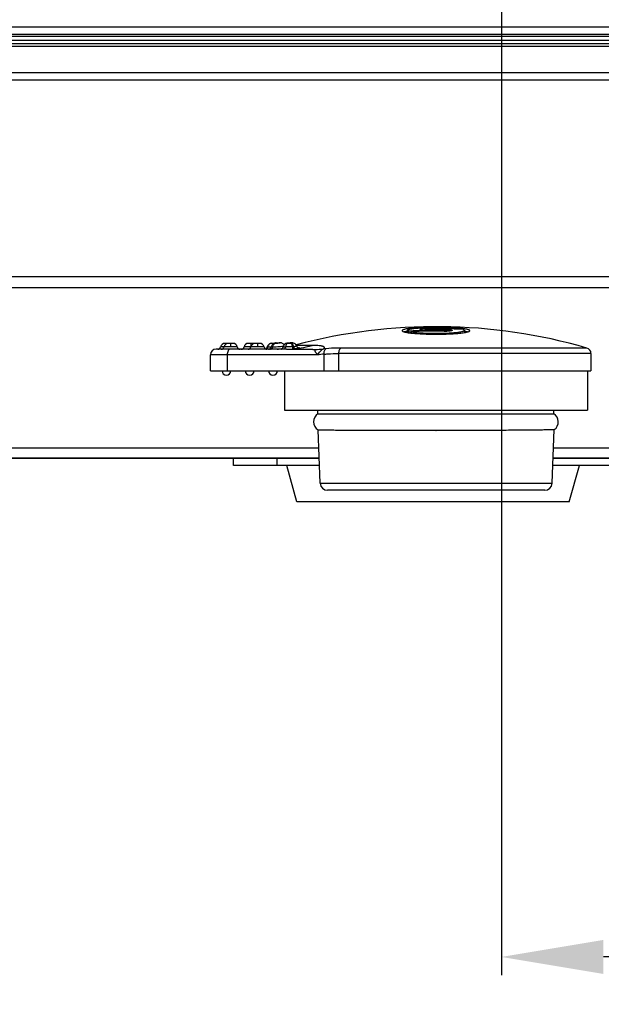
# Model space of a CAD drawing. Units: millimetres. Extents: x 70262 to 72350, y 5842 to 7264.
# Drawn here: x 70527 to 70567, y 6008 to 6076 of the extents above; entities that cross this region are included whole.
import ezdxf

# ---------------------------------------------------------------- set-up
doc = ezdxf.new("R2010")
doc.units = ezdxf.units.MM
doc.header["$LTSCALE"] = 16.335
doc.header["$PDMODE"] = 3
doc.header["$PDSIZE"] = 0.3125
doc.layers.get('0').update_dxf_attribs({"linetype": 'CONTINUOUS'})
doc.layers.get('Defpoints').update_dxf_attribs({"linetype": 'CONTINUOUS'})
doc.layers.add('02___PRT_ALL_AXES', color=7, linetype='CONTINUOUS')
doc.layers.add('尺寸线', color=3, linetype='CONTINUOUS', lineweight=13)
doc.styles.get("Standard").update_dxf_attribs({"font": 'txt', "width": 0.8})
doc.dimstyles.new('ISO-25', dxfattribs={"dimtxt": 15, "dimasz": 7, "dimexe": 1.25, "dimexo": 0.625, "dimtad": 1, "dimdec": 0, "dimzin": 1, "dimdsep": 46, "dimtxsty": 'Standard', "dimcen": 2.5, "dimadec": 0, "dimazin": 0, "dimtfac": 1, "dimtdec": 0, "dimtmove": 0, "dimatfit": 3, "dimfxl": 1, "dimarcsym": 0})

# ---------------------------------------------------------------- blocks, each defined once
blk = doc.blocks.new('*D24')
at = {"layer": 'Defpoints', "color": 0, "transparency": 16777216}
for p in [(70505.153, 6095.38), (70774.153, 6095.38), (70774.153, 5982.623)]:
    blk.add_point(p, dxfattribs=at)
at = {"layer": '尺寸线', "color": 0, "lineweight": -2, "transparency": 16777216}
for p, q in [((70505.153, 6094.755), (70505.153, 5981.373)), ((70774.153, 6094.755), (70774.153, 5981.373)), ((70512.153, 5982.623), (70767.153, 5982.623))]:
    blk.add_line(p, q, dxfattribs=at)
at = {"layer": '尺寸线', "color": 0, "transparency": 16777216}
for points in [[(70512.153, 5983.789), (70512.153, 5981.456), (70505.153, 5982.623)], [(70767.153, 5981.456), (70767.153, 5983.789), (70774.153, 5982.623)]]:
    blk.add_solid(points, dxfattribs=at)
at = {"layer": '尺寸线', "color": 0, "transparency": 16777216, "insert": (70638.641, 5990.748), "char_height": 15, "attachment_point": 5}
blk.add_mtext('269mm', dxfattribs=at)
blk = doc.blocks.new('*D25')
at = {"layer": 'Defpoints', "color": 0, "transparency": 16777216}
for p in [(70559.653, 6100.38), (70719.653, 6100.38), (70559.653, 6011.111)]:
    blk.add_point(p, dxfattribs=at)
at = {"layer": '尺寸线', "color": 0, "lineweight": -2, "transparency": 16777216}
for p, q in [((70559.653, 6099.755), (70559.653, 6009.861)), ((70719.653, 6099.755), (70719.653, 6009.861)), ((70712.653, 6011.111), (70566.653, 6011.111))]:
    blk.add_line(p, q, dxfattribs=at)
at = {"layer": '尺寸线', "color": 0, "transparency": 16777216}
for points in [[(70566.653, 6012.278), (70566.653, 6009.944), (70559.653, 6011.111)], [(70712.653, 6009.944), (70712.653, 6012.278), (70719.653, 6011.111)]]:
    blk.add_solid(points, dxfattribs=at)
at = {"layer": '尺寸线', "color": 0, "transparency": 16777216, "insert": (70637.881, 6019.236), "char_height": 15, "attachment_point": 5}
blk.add_mtext('160mm', dxfattribs=at)

msp = doc.modelspace()

# ---------------------------------------------------------------- linework, layer by layer
at = {"color": 7, "linetype": 'Continuous'}
for p, q in [((70514.018, 6075.017), (70765.289, 6075.017)), ((70513.992, 6074.517), (70765.314, 6074.517)), ((70516.676, 6074.38), (70762.63, 6074.38)), ((70515.96, 6073.888), (70763.346, 6073.888)), ((70515.96, 6073.688), (70763.346, 6073.688)), ((70762.63, 6074.08), (70516.676, 6074.08)), ((70479.351, 6071.88), (70799.955, 6071.88)), ((70553.201, 6054.167), (70553.201, 6054.011)), ((70553.283, 6054.109), (70553.283, 6054.005)), ((70553.414, 6053.985), (70553.427, 6053.983)), ((70553.427, 6053.983), (70553.437, 6053.982)), ((70553.437, 6053.984), (70553.437, 6054.07)), ((70554.41, 6054.248), (70554.41, 6054.195)), ((70554.596, 6054.299), (70554.596, 6054.268)), ((70554.596, 6054.233), (70554.596, 6054.194)), ((70555.711, 6054.194), (70555.711, 6054.233)), ((70555.711, 6054.106), (70555.711, 6054.152)), ((70555.897, 6054.17), (70555.897, 6054.107)), ((70556.87, 6054.232), (70556.87, 6054.264)), ((70557.105, 6054.167), (70557.105, 6054.011)), ((70541.215, 6053.271), (70540.664, 6053.271)), ((70540.824, 6053.271), (70540.824, 6053.258)), ((70541.055, 6053.271), (70541.055, 6053.031)), ((70542.592, 6053.271), (70542.272, 6053.271)), ((70542.432, 6053.271), (70542.432, 6053.031)), ((70543.058, 6053.271), (70542.738, 6053.271)), ((70542.898, 6053.271), (70542.898, 6053.031)), ((70543.85, 6053.282), (70543.723, 6053.246)), ((70543.85, 6053.282), (70543.864, 6053.283)), ((70544.067, 6053.273), (70544.032, 6053.261)), ((70544.13, 6053.283), (70544.113, 6053.281)), ((70544.143, 6053.303), (70544.13, 6053.302)), ((70544.156, 6053.305), (70544.143, 6053.303)), ((70544.158, 6053.305), (70544.146, 6053.304)), ((70544.255, 6053.292), (70544.152, 6053.285)), ((70544.174, 6053.306), (70544.155, 6053.304)), ((70544.218, 6053.285), (70544.159, 6053.283)), ((70544.292, 6053.294), (70544.174, 6053.306)), ((70544.907, 6053.279), (70544.869, 6053.269)), ((70544.938, 6053.284), (70544.907, 6053.279)), ((70545.134, 6053.3), (70545.072, 6053.296)), ((70545.182, 6053.303), (70545.134, 6053.3)), ((70545.177, 6053.303), (70545.182, 6053.303)), ((70545.218, 6053.306), (70545.182, 6053.303)), ((70545.43, 6053.273), (70545.377, 6053.294)), ((70544.894, 6052.871), (70540.05, 6052.871)), ((70540.494, 6053.031), (70540.37, 6053.031)), ((70540.601, 6053.031), (70540.494, 6053.031)), ((70541.055, 6053.031), (70540.601, 6053.031)), ((70541.509, 6053.031), (70541.055, 6053.031)), ((70542.432, 6053.031), (70541.978, 6053.031)), ((70542.444, 6053.031), (70542.432, 6053.031)), ((70542.898, 6053.031), (70542.444, 6053.031)), ((70543.352, 6053.031), (70542.898, 6053.031)), ((70543.624, 6053.159), (70543.571, 6053.036)), ((70543.613, 6053.036), (70543.571, 6053.036)), ((70543.723, 6053.246), (70543.624, 6053.159)), ((70543.848, 6053.035), (70543.859, 6053.035)), ((70543.848, 6053.035), (70543.859, 6053.035)), ((70544.664, 6053.035), (70544.664, 6053.036)), ((70544.711, 6053.035), (70544.74, 6053.035)), ((70545.53, 6053.189), (70545.514, 6053.205)), ((70545.545, 6053.163), (70545.53, 6053.189)), ((70545.59, 6053.07), (70545.577, 6053.101)), ((70546.655, 6053.136), (70545.58, 6053.136)), ((70547.432, 6052.886), (70547.405, 6052.884)), ((70548.466, 6052.58), (70548.466, 6051.38)), ((70565.803, 6052.58), (70548.466, 6052.58)), ((70565.523, 6052.952), (70548.641, 6052.952)), ((70565.803, 6052.58), (70565.803, 6051.38)), ((70539.662, 6051.38), (70539.662, 6052.483)), ((70547.016, 6052.483), (70539.662, 6052.483)), ((70540.824, 6052.483), (70540.824, 6051.38)), ((70547.474, 6051.38), (70547.474, 6052.53)), ((70539.662, 6051.38), (70565.803, 6051.38)), ((70544.753, 6051.38), (70544.753, 6048.68)), ((70565.553, 6051.38), (70565.553, 6048.68)), ((70544.753, 6048.68), (70565.553, 6048.68)), ((70547.053, 6048.437), (70547.053, 6048.68)), ((70563.253, 6048.437), (70563.253, 6048.68)), ((70547.053, 6048.437), (70563.253, 6048.437)), ((70547.214, 6043.659), (70547.057, 6047.322)), ((70563.126, 6043.659), (70563.284, 6047.346)), ((70547.14, 6045.38), (70508.095, 6045.38)), ((70541.253, 6044.88), (70541.253, 6045.38)), ((70544.253, 6044.88), (70544.253, 6045.38)), ((70571.053, 6045.38), (70563.2, 6045.38)), ((70547.162, 6044.88), (70541.253, 6044.88)), ((70545.603, 6042.38), (70544.903, 6044.88)), ((70571.093, 6044.88), (70563.178, 6044.88)), ((70564.303, 6042.38), (70565.003, 6044.88)), ((70547.214, 6043.659), (70563.126, 6043.659)), ((70562.626, 6043.18), (70547.713, 6043.18)), ((70564.303, 6042.38), (70545.603, 6042.38))]:
    msp.add_line(p, q, dxfattribs=at)
for points in [[(70544.032, 6053.261), (70543.998, 6053.245), (70543.965, 6053.224), (70543.934, 6053.198)], [(70544.113, 6053.281), (70544.099, 6053.279), (70544.067, 6053.273)], [(70544.152, 6053.285), (70544.132, 6053.283), (70544.116, 6053.282), (70544.113, 6053.281)], [(70544.411, 6053.3), (70544.387, 6053.298), (70544.356, 6053.295), (70544.315, 6053.292), (70544.267, 6053.288), (70544.218, 6053.285)], [(70544.436, 6053.306), (70544.403, 6053.304), (70544.255, 6053.292)], [(70544.626, 6053.268), (70544.582, 6053.289), (70544.537, 6053.301), (70544.495, 6053.307), (70544.461, 6053.307), (70544.436, 6053.306)], [(70544.727, 6053.172), (70544.706, 6053.202), (70544.669, 6053.239), (70544.626, 6053.268)], [(70544.869, 6053.269), (70544.828, 6053.253), (70544.786, 6053.228)], [(70545.072, 6053.296), (70545.016, 6053.291), (70544.972, 6053.287), (70544.938, 6053.284)], [(70545.377, 6053.294), (70545.327, 6053.305), (70545.288, 6053.307), (70545.257, 6053.307), (70545.218, 6053.306)], [(70545.526, 6053.194), (70545.481, 6053.24), (70545.43, 6053.273)], [(70543.934, 6053.198), (70543.906, 6053.167), (70543.882, 6053.131), (70543.863, 6053.091), (70543.85, 6053.048), (70543.848, 6053.035)], [(70544.712, 6053.153), (70544.684, 6053.104), (70544.666, 6053.047), (70544.664, 6053.035)], [(70544.786, 6053.228), (70544.746, 6053.195), (70544.712, 6053.153)], [(70545.577, 6053.101), (70545.563, 6053.135), (70545.526, 6053.194)], [(70545.713, 6052.973), (70545.723, 6052.973), (70545.714, 6052.974), (70545.674, 6052.988), (70545.623, 6053.025), (70545.59, 6053.07)]]:
    msp.add_lwpolyline(points, dxfattribs=at)
for centre, radius, start, end in [((70555.153, 6017.036), 37.384, 73.89514, 104.86986), ((70553.706, 6057.145), 3.171, 259.86938, 260.37907), ((70553.757, 6057.443), 3.473, 260.37591, 260.67482), ((70553.829, 6057.888), 3.925, 260.68111, 261.58286), ((70553.923, 6058.508), 4.551, 261.56159, 261.81345), ((70554.049, 6059.404), 5.456, 261.83475, 263.31491), ((70555.153, 6017.036), 37.12, 89.13919, 92.88834), ((70555.153, 6017.036), 37.074, 89.13812, 92.65345), ((70554.281, 6061.337), 7.403, 263.45129, 264.0897), ((70554.838, 6043.254), 11.108, 93.45506, 94.17105), ((70554.952, 6041.404), 12.963, 92.74932, 93.46431), ((70555.04, 6039.634), 14.734, 92.15575, 92.75902), ((70554.652, 6049.269), 5.031, 92.53755, 92.80275), ((70554.501, 6059.186), 4.992, 268.94339, 269.1218), ((70554.509, 6059.812), 5.618, 269.13832, 270.88374), ((70554.682, 6048.518), 5.782, 90.85409, 92.50497), ((70555.096, 6038.185), 16.184, 91.61992, 92.16159), ((70554.624, 6052.379), 1.89, 90.85048, 93.02106), ((70555.153, 6017.036), 37.268, 87.36035, 90.8574), ((70555.153, 6017.036), 37.237, 87.12068, 90.85812), ((70555.153, 6017.036), 37.202, 89.14107, 90.85893), ((70555.153, 6017.036), 37.163, 89.14018, 90.85982), ((70555.131, 6036.967), 17.403, 91.11761, 91.62269), ((70555.147, 6036.159), 18.211, 90.62773, 91.11849), ((70555.153, 6035.631), 18.739, 89.66037, 90.62822), ((70555.64, 6049.484), 4.749, 87.05422, 89.14553), ((70555.783, 6058.731), 4.626, 269.10943, 271.2182), ((70555.792, 6058.217), 4.112, 271.23791, 271.46775), ((70555.67, 6050.124), 4.109, 86.76211, 87.00893), ((70555.287, 6071.211), 17.307, 272.04934, 273.27461), ((70555.437, 6068.426), 14.517, 273.31172, 273.54366), ((70555.99, 6046.582), 7.777, 83.40165, 84.70132), ((70556.118, 6047.704), 6.647, 83.23058, 83.38419), ((70556.275, 6048.976), 5.366, 81.85034, 83.28898), ((70556.494, 6050.493), 3.833, 80.3948, 81.88637), ((70556.569, 6050.801), 3.364, 80.05398, 80.7741), ((70556.561, 6057.38), 3.409, 279.40111, 279.73378), ((70556.637, 6056.939), 2.962, 279.72424, 280.85906), ((70540.664, 6052.971), 0.3, 90, 168.4593), ((70540.895, 6052.971), 0.3, 90, 168.45928), ((70541.215, 6052.971), 0.3, 11.5407, 90), ((70542.272, 6052.971), 0.3, 90, 168.45928), ((70542.738, 6052.971), 0.3, 90, 168.4593), ((70542.592, 6052.971), 0.3, 75.78722, 90), ((70543.058, 6052.971), 0.3, 11.5407, 90), ((70543.883, 6053.025), 0.259, 114.32587, 121.69488), ((70543.878, 6053.034), 0.249, 96.35559, 114.27873), ((70543.431, 6061.016), 7.745, 273.10432, 275.50534), ((70543.878, 6053.037), 0.246, 93.22125, 96.32768), ((70543.444, 6060.884), 7.613, 273.1666, 273.46498), ((70543.452, 6060.741), 7.469, 273.16269, 273.51159), ((70543.441, 6060.928), 7.657, 273.4653, 273.63062), ((70543.438, 6060.971), 7.7, 273.51166, 273.63282), ((70543.45, 6060.785), 7.514, 273.62962, 273.94052), ((70543.46, 6060.634), 7.362, 273.62742, 273.9452), ((70543.444, 6060.866), 7.595, 273.9466, 274.20663), ((70543.46, 6060.64), 7.368, 273.94469, 274.21312), ((70543.459, 6060.656), 7.385, 274.20752, 274.47997), ((70543.476, 6060.435), 7.162, 274.20389, 274.40689), ((70543.475, 6060.438), 7.166, 274.41174, 274.68246), ((70543.492, 6060.235), 6.962, 274.48396, 274.68283), ((70543.463, 6060.589), 7.317, 274.68292, 274.95542), ((70543.453, 6060.716), 7.445, 274.67911, 274.86353), ((70543.497, 6060.197), 6.924, 274.86262, 275.08815), ((70543.465, 6060.563), 7.292, 274.95526, 275.08644), ((70543.446, 6060.771), 7.5, 275.08936, 275.35861), ((70543.462, 6060.581), 7.31, 275.09019, 275.24155), ((70544.172, 6053.092), 0.191, 93.75809, 106.81779), ((70542.819, 6072.206), 18.968, 274.20761, 274.43416), ((70544.959, 6052.983), 0.3, 92.94012, 117.8142), ((70544.895, 6056.772), 3.491, 271.73903, 272.5864), ((70544.885, 6057), 3.72, 272.57853, 273.46685), ((70544.938, 6056.149), 2.866, 273.43701, 274.58877), ((70545.003, 6055.337), 2.052, 274.58913, 275.33618), ((70555.154, 6075.617), 21.714, 269.99431, 271.47991), ((70555.192, 6073.907), 20.004, 271.49792, 271.64657), ((70555.212, 6073.226), 19.322, 271.64506, 272.05805), ((70540.05, 6052.483), 0.387, 90, 180), ((70540.174, 6053.071), 0.2, 270, 348.46304), ((70540.405, 6053.071), 0.2, 270, 348.46304), ((70541.705, 6053.071), 0.2, 191.53696, 270), ((70541.782, 6053.071), 0.2, 270, 348.46304), ((70542.248, 6053.071), 0.2, 270, 348.46304), ((70543.548, 6053.071), 0.2, 191.53696, 270), ((70543.374, 6053.071), 0.2, 296.65271, 349.95814), ((70543.398, 6053.07), 0.218, 346.84596, 350.86094), ((70543.59, 6057.207), 4.172, 270.30769, 271.65359), ((70543.915, 6052.994), 0.305, 147.70012, 156.59902), ((70543.651, 6053.071), 0.2, 270, 349.88224), ((70543.86, 6069.346), 16.31, 269.99708, 270.28719), ((70543.915, 6059.532), 6.496, 270.2296, 271.34054), ((70543.941, 6059.597), 6.724, 272.54739, 274.23449), ((70544.006, 6058.676), 5.801, 274.2581, 274.57738), ((70544.027, 6058.43), 5.554, 274.57347, 275.676), ((70544.467, 6053.07), 0.2, 285.28964, 297.20746), ((70544.466, 6053.071), 0.201, 323.92006, 349.86865), ((70544.726, 6078.961), 25.925, 270.03142, 270.22399), ((70544.893, 6058.82), 5.949, 271.60228, 274.79752), ((70544.668, 6052.958), 0.64, 8.4047, 17.02209), ((70545.061, 6056.062), 3.021, 274.56011, 275.96333), ((70545.068, 6056.934), 4.055, 274.55589, 276.07501), ((70544.892, 6058.832), 5.962, 275.83009, 276.84031), ((70544.892, 6058.83), 5.96, 276.84028, 277.9781), ((70546.829, 6058.876), 6.02, 270.20109, 275.48428), ((70549.385, 6032.882), 20.099, 95.29214, 95.57573), ((70550.116, 6025.913), 27.106, 95.34831, 95.47265), ((70565.416, 6052.58), 0.387, 0, 73.89514), ((70549.946, 6025.835), 26.809, 95.28931, 96.27527), ((70540.763, 6051.38), 0.3, 180, 0), ((70542.363, 6051.38), 0.3, 180, 0), ((70543.963, 6051.38), 0.3, 180, 0), ((70547.42, 6047.88), 0.667, 123.36701, 237.05735), ((70562.887, 6047.88), 0.667, 306.54535, 56.63299), ((70547.713, 6043.68), 0.5, 182.45403, 270), ((70562.626, 6043.68), 0.5, 270, 357.54597)]:
    msp.add_arc(centre, radius, start, end, dxfattribs=at)
for points, knots in [([(70553.106, 6054.26), (70553.066, 6054.252), (70552.996, 6054.237), (70552.917, 6054.213), (70552.871, 6054.192), (70552.845, 6054.176), (70552.83, 6054.157), (70552.83, 6054.146)], [0, 0, 0, 0, 0.397048, 0.692596, 0.80234, 0.887952, 1, 1, 1, 1]), ([(70552.83, 6054.146), (70552.83, 6054.133), (70552.848, 6054.113), (70552.878, 6054.096), (70552.899, 6054.087), (70552.911, 6054.082)], [0, 0, 0, 0, 0.355757, 0.636686, 1, 1, 1, 1]), ([(70552.911, 6054.082), (70552.944, 6054.07), (70553.022, 6054.047), (70553.102, 6054.031), (70553.148, 6054.023)], [0, 0, 0, 0, 0.427034, 1, 1, 1, 1]), ([(70552.958, 6054.069), (70552.962, 6054.071), (70552.981, 6054.076), (70553.001, 6054.081), (70553.015, 6054.085)], [0, 0, 0, 0, 0.2345, 1, 1, 1, 1]), ([(70553.015, 6054.085), (70553.028, 6054.088), (70553.083, 6054.101), (70553.139, 6054.111), (70553.183, 6054.119)], [0, 0, 0, 0, 0.223181, 1, 1, 1, 1]), ([(70553.416, 6054.306), (70553.387, 6054.303), (70553.283, 6054.29), (70553.179, 6054.275), (70553.106, 6054.26)], [0, 0, 0, 0, 0.280145, 1, 1, 1, 1]), ([(70553.201, 6054.167), (70553.201, 6054.175), (70553.21, 6054.188), (70553.226, 6054.2), (70553.254, 6054.215), (70553.302, 6054.233), (70553.344, 6054.244), (70553.368, 6054.25)], [0, 0, 0, 0, 0.122536, 0.209912, 0.319568, 0.610666, 1, 1, 1, 1]), ([(70553.283, 6054.109), (70553.271, 6054.113), (70553.249, 6054.122), (70553.22, 6054.137), (70553.201, 6054.155), (70553.201, 6054.167)], [0, 0, 0, 0, 0.369931, 0.653516, 1, 1, 1, 1]), ([(70553.368, 6054.25), (70553.459, 6054.271), (70553.68, 6054.304), (70553.901, 6054.324), (70554.03, 6054.333)], [0, 0, 0, 0, 0.419054, 1, 1, 1, 1]), ([(70556.709, 6054.326), (70556.448, 6054.35), (70555.887, 6054.381), (70555.031, 6054.393), (70554.193, 6054.372), (70553.657, 6054.335), (70553.416, 6054.306)], [0, 0, 0, 0, 0.237749, 0.511394, 0.779145, 1, 1, 1, 1]), ([(70553.437, 6054.07), (70553.539, 6054.051), (70553.777, 6054.02), (70554.177, 6053.988), (70554.647, 6053.968), (70554.98, 6053.963), (70555.153, 6053.963)], [0, 0, 0, 0, 0.18048, 0.418811, 0.698593, 1, 1, 1, 1]), ([(70553.519, 6053.973), (70553.768, 6053.947), (70554.312, 6053.913), (70554.857, 6053.903), (70555.152, 6053.903)], [0, 0, 0, 0, 0.459574, 1, 1, 1, 1]), ([(70554.406, 6054.293), (70554.356, 6054.291), (70554.267, 6054.285), (70554.163, 6054.274), (70554.099, 6054.264), (70554.067, 6054.256), (70554.048, 6054.25), (70554.038, 6054.242), (70554.038, 6054.239)], [0, 0, 0, 0, 0.397794, 0.712533, 0.829672, 0.916679, 0.972411, 1, 1, 1, 1]), ([(70554.038, 6054.239), (70554.038, 6054.235), (70554.048, 6054.228), (70554.067, 6054.222), (70554.1, 6054.215), (70554.164, 6054.206), (70554.269, 6054.199), (70554.359, 6054.196), (70554.409, 6054.195)], [0, 0, 0, 0, 0.027209, 0.082532, 0.169295, 0.286377, 0.601517, 1, 1, 1, 1]), ([(70554.424, 6054.255), (70554.42, 6054.254), (70554.416, 6054.253), (70554.41, 6054.25), (70554.41, 6054.248)], [0, 0, 0, 0, 0.69046, 1, 1, 1, 1]), ([(70554.41, 6054.248), (70554.41, 6054.246), (70554.416, 6054.243), (70554.425, 6054.241), (70554.443, 6054.238), (70554.476, 6054.235), (70554.528, 6054.233), (70554.572, 6054.233), (70554.596, 6054.233)], [0, 0, 0, 0, 0.025984, 0.084363, 0.176709, 0.299985, 0.621144, 1, 1, 1, 1]), ([(70554.524, 6054.266), (70554.504, 6054.265), (70554.47, 6054.262), (70554.437, 6054.258), (70554.424, 6054.255)], [0, 0, 0, 0, 0.597898, 1, 1, 1, 1]), ([(70555.153, 6053.963), (70555.218, 6053.963), (70555.471, 6053.964), (70555.724, 6053.971), (70555.912, 6053.979)], [0, 0, 0, 0, 0.255985, 1, 1, 1, 1]), ([(70555.264, 6054.37), (70555.355, 6054.369), (70555.694, 6054.365), (70556.034, 6054.351), (70556.283, 6054.333)], [0, 0, 0, 0, 0.265998, 1, 1, 1, 1]), ([(70555.711, 6054.194), (70555.717, 6054.194), (70555.741, 6054.194), (70555.764, 6054.193), (70555.782, 6054.192)], [0, 0, 0, 0, 0.255119, 1, 1, 1, 1]), ([(70555.897, 6054.17), (70555.897, 6054.169), (70555.891, 6054.165), (70555.881, 6054.162), (70555.864, 6054.159), (70555.83, 6054.155), (70555.779, 6054.152), (70555.735, 6054.152), (70555.711, 6054.152)], [0, 0, 0, 0, 0.028599, 0.087756, 0.180106, 0.302971, 0.622702, 1, 1, 1, 1]), ([(70555.782, 6054.192), (70555.802, 6054.191), (70555.836, 6054.188), (70555.869, 6054.183), (70555.882, 6054.179)], [0, 0, 0, 0, 0.595129, 1, 1, 1, 1]), ([(70555.882, 6054.179), (70555.886, 6054.178), (70555.891, 6054.176), (70555.897, 6054.172), (70555.897, 6054.17)], [0, 0, 0, 0, 0.675052, 1, 1, 1, 1]), ([(70556.269, 6054.161), (70556.269, 6054.157), (70556.259, 6054.148), (70556.226, 6054.136), (70556.153, 6054.122), (70556.038, 6054.112), (70555.948, 6054.108), (70555.898, 6054.107)], [0, 0, 0, 0, 0.030576, 0.087136, 0.290633, 0.604013, 1, 1, 1, 1]), ([(70555.902, 6054.226), (70555.952, 6054.224), (70556.041, 6054.217), (70556.154, 6054.203), (70556.226, 6054.188), (70556.26, 6054.174), (70556.269, 6054.165), (70556.269, 6054.161)], [0, 0, 0, 0, 0.395331, 0.708189, 0.911984, 0.96901, 1, 1, 1, 1]), ([(70555.912, 6053.979), (70555.945, 6053.981), (70556.071, 6053.987), (70556.197, 6053.994), (70556.29, 6054.001)], [0, 0, 0, 0, 0.261275, 1, 1, 1, 1]), ([(70556.283, 6054.333), (70556.394, 6054.325), (70556.59, 6054.307), (70556.785, 6054.28), (70556.87, 6054.264)], [0, 0, 0, 0, 0.563435, 1, 1, 1, 1]), ([(70556.29, 6054.001), (70556.414, 6054.011), (70556.628, 6054.031), (70556.841, 6054.062), (70556.929, 6054.083)], [0, 0, 0, 0, 0.577719, 1, 1, 1, 1]), ([(70556.334, 6053.936), (70556.48, 6053.945), (70556.742, 6053.966), (70557.003, 6053.997), (70557.117, 6054.016)], [0, 0, 0, 0, 0.556821, 1, 1, 1, 1]), ([(70556.929, 6054.083), (70556.94, 6054.085), (70556.977, 6054.094), (70557.013, 6054.105), (70557.039, 6054.114)], [0, 0, 0, 0, 0.289547, 1, 1, 1, 1]), ([(70557.105, 6054.167), (70557.105, 6054.179), (70557.086, 6054.197), (70557.057, 6054.213), (70557.036, 6054.221), (70557.024, 6054.225)], [0, 0, 0, 0, 0.346451, 0.630038, 1, 1, 1, 1]), ([(70557.039, 6054.114), (70557.051, 6054.119), (70557.073, 6054.129), (70557.092, 6054.143), (70557.098, 6054.15)], [0, 0, 0, 0, 0.590748, 1, 1, 1, 1]), ([(70557.098, 6054.15), (70557.099, 6054.151), (70557.103, 6054.156), (70557.105, 6054.163), (70557.105, 6054.167)], [0, 0, 0, 0, 0.281512, 1, 1, 1, 1]), ([(70557.477, 6054.146), (70557.477, 6054.159), (70557.457, 6054.18), (70557.425, 6054.197), (70557.387, 6054.213), (70557.338, 6054.229), (70557.253, 6054.251), (70557.184, 6054.264), (70557.134, 6054.272)], [0, 0, 0, 0, 0.105831, 0.190548, 0.300545, 0.436601, 0.598781, 1, 1, 1, 1]), ([(70557.15, 6054.114), (70557.163, 6054.112), (70557.21, 6054.103), (70557.257, 6054.093), (70557.291, 6054.085)], [0, 0, 0, 0, 0.273473, 1, 1, 1, 1]), ([(70557.195, 6054.03), (70557.237, 6054.038), (70557.31, 6054.054), (70557.382, 6054.076), (70557.411, 6054.088)], [0, 0, 0, 0, 0.577399, 1, 1, 1, 1]), ([(70557.291, 6054.085), (70557.296, 6054.084), (70557.315, 6054.079), (70557.333, 6054.074), (70557.347, 6054.07)], [0, 0, 0, 0, 0.264905, 1, 1, 1, 1]), ([(70557.411, 6054.088), (70557.421, 6054.093), (70557.438, 6054.101), (70557.463, 6054.117), (70557.477, 6054.135), (70557.477, 6054.146)], [0, 0, 0, 0, 0.354486, 0.632002, 1, 1, 1, 1]), ([(70544.057, 6053.245), (70544.062, 6053.249), (70544.08, 6053.261), (70544.101, 6053.27), (70544.117, 6053.275)], [0, 0, 0, 0, 0.259588, 1, 1, 1, 1]), ([(70544.159, 6053.283), (70544.152, 6053.282), (70544.141, 6053.282), (70544.131, 6053.282), (70544.127, 6053.282)], [0, 0, 0, 0, 0.684807, 1, 1, 1, 1]), ([(70544.127, 6053.282), (70544.127, 6053.282), (70544.127, 6053.282), (70544.128, 6053.282), (70544.128, 6053.282), (70544.129, 6053.283), (70544.13, 6053.283)], [0, 0, 0, 0, 0.1461, 0.228849, 0.513942, 1, 1, 1, 1]), ([(70544.13, 6053.283), (70544.139, 6053.284), (70544.166, 6053.285), (70544.193, 6053.288), (70544.211, 6053.289)], [0, 0, 0, 0, 0.351373, 1, 1, 1, 1]), ([(70544.286, 6053.294), (70544.313, 6053.297), (70544.347, 6053.299), (70544.386, 6053.302), (70544.403, 6053.304), (70544.418, 6053.305), (70544.43, 6053.306), (70544.44, 6053.306), (70544.444, 6053.306), (70544.45, 6053.306), (70544.446, 6053.305), (70544.442, 6053.305), (70544.43, 6053.302), (70544.419, 6053.301), (70544.411, 6053.301)], [0, 0, 0, 0, 0.407266, 0.500115, 0.585231, 0.659992, 0.721863, 0.768773, 0.79881, 0.810588, 0.817475, 0.84139, 0.881274, 1, 1, 1, 1]), ([(70545.001, 6053.283), (70544.98, 6053.281), (70544.934, 6053.263), (70544.879, 6053.207), (70544.843, 6053.127), (70544.83, 6053.067), (70544.827, 6053.036)], [0, 0, 0, 0, 0.197529, 0.433396, 0.709364, 1, 1, 1, 1]), ([(70544.944, 6053.283), (70544.944, 6053.283), (70544.947, 6053.283), (70544.949, 6053.284), (70544.957, 6053.285), (70544.97, 6053.286), (70544.992, 6053.288), (70545.023, 6053.291), (70545.059, 6053.294), (70545.111, 6053.298), (70545.151, 6053.301), (70545.177, 6053.303)], [0, 0, 0, 0, 0.005485, 0.023046, 0.052038, 0.091612, 0.198525, 0.334813, 0.49151, 0.660947, 1, 1, 1, 1]), ([(70545.001, 6053.283), (70544.993, 6053.282), (70544.979, 6053.282), (70544.962, 6053.281), (70544.951, 6053.283), (70544.945, 6053.282), (70544.944, 6053.283)], [0, 0, 0, 0, 0.410044, 0.721627, 0.921074, 1, 1, 1, 1]), ([(70545.28, 6053.145), (70545.274, 6053.166), (70545.26, 6053.204), (70545.229, 6053.259), (70545.192, 6053.291), (70545.168, 6053.292)], [0, 0, 0, 0, 0.342051, 0.626015, 1, 1, 1, 1]), ([(70545.177, 6053.303), (70545.188, 6053.304), (70545.204, 6053.305), (70545.224, 6053.305), (70545.236, 6053.306), (70545.245, 6053.306), (70545.252, 6053.306), (70545.256, 6053.305), (70545.26, 6053.305), (70545.26, 6053.303), (70545.256, 6053.303), (70545.252, 6053.301), (70545.245, 6053.3), (70545.235, 6053.299), (70545.218, 6053.296), (70545.204, 6053.295), (70545.194, 6053.294)], [0, 0, 0, 0, 0.22807, 0.319798, 0.396763, 0.458673, 0.505237, 0.536299, 0.552196, 0.557834, 0.575097, 0.607515, 0.655421, 0.718941, 0.797982, 1, 1, 1, 1]), ([(70545.348, 6053.151), (70545.34, 6053.172), (70545.32, 6053.211), (70545.282, 6053.258), (70545.239, 6053.288), (70545.208, 6053.294), (70545.194, 6053.294)], [0, 0, 0, 0, 0.309021, 0.582078, 0.809917, 1, 1, 1, 1]), ([(70541.018, 6052.871), (70541.005, 6052.871), (70540.978, 6052.865), (70540.941, 6052.841), (70540.907, 6052.804), (70540.867, 6052.736), (70540.833, 6052.627), (70540.824, 6052.533), (70540.824, 6052.483)], [0, 0, 0, 0, 0.082156, 0.173102, 0.277933, 0.398426, 0.681611, 1, 1, 1, 1]), ([(70543.514, 6052.891), (70543.52, 6052.894), (70543.545, 6052.91), (70543.566, 6052.931), (70543.578, 6052.949)], [0, 0, 0, 0, 0.243851, 1, 1, 1, 1]), ([(70543.578, 6052.949), (70543.589, 6052.966), (70543.601, 6052.989), (70543.608, 6053.014), (70543.61, 6053.021)], [0, 0, 0, 0, 0.753914, 1, 1, 1, 1]), ([(70543.613, 6053.036), (70543.614, 6053.042), (70543.619, 6053.069), (70543.627, 6053.096), (70543.635, 6053.115)], [0, 0, 0, 0, 0.244371, 1, 1, 1, 1]), ([(70543.657, 6053.157), (70543.663, 6053.166), (70543.687, 6053.2), (70543.72, 6053.229), (70543.746, 6053.245)], [0, 0, 0, 0, 0.254048, 1, 1, 1, 1]), ([(70543.711, 6053.037), (70543.721, 6053.038), (70543.767, 6053.039), (70543.813, 6053.041), (70543.848, 6053.043)], [0, 0, 0, 0, 0.227743, 1, 1, 1, 1]), ([(70543.785, 6052.871), (70543.803, 6052.871), (70543.841, 6052.879), (70543.908, 6052.928), (70543.935, 6052.992), (70543.941, 6053.036)], [0, 0, 0, 0, 0.214357, 0.459793, 1, 1, 1, 1]), ([(70543.941, 6053.036), (70543.943, 6053.046), (70543.95, 6053.088), (70543.964, 6053.128), (70543.98, 6053.157)], [0, 0, 0, 0, 0.245961, 1, 1, 1, 1]), ([(70543.98, 6053.157), (70543.985, 6053.166), (70544.005, 6053.199), (70544.033, 6053.228), (70544.057, 6053.245)], [0, 0, 0, 0, 0.259807, 1, 1, 1, 1]), ([(70544.067, 6053.037), (70544.109, 6053.038), (70544.216, 6053.042), (70544.384, 6053.05), (70544.511, 6053.062), (70544.572, 6053.07)], [0, 0, 0, 0, 0.244308, 0.638191, 1, 1, 1, 1]), ([(70544.572, 6053.07), (70544.582, 6053.071), (70544.619, 6053.076), (70544.655, 6053.082), (70544.681, 6053.086)], [0, 0, 0, 0, 0.283292, 1, 1, 1, 1]), ([(70544.719, 6053.162), (70544.711, 6053.153), (70544.686, 6053.114), (70544.67, 6053.069), (70544.664, 6053.036)], [0, 0, 0, 0, 0.259947, 1, 1, 1, 1]), ([(70544.664, 6053.036), (70544.668, 6053.035), (70544.684, 6053.036), (70544.699, 6053.035), (70544.711, 6053.035)], [0, 0, 0, 0, 0.268765, 1, 1, 1, 1]), ([(70544.759, 6052.891), (70544.754, 6052.888), (70544.738, 6052.877), (70544.717, 6052.87), (70544.702, 6052.871)], [0, 0, 0, 0, 0.266015, 1, 1, 1, 1]), ([(70544.827, 6053.036), (70544.826, 6053.021), (70544.816, 6052.968), (70544.789, 6052.915), (70544.759, 6052.891)], [0, 0, 0, 0, 0.280289, 1, 1, 1, 1]), ([(70545.302, 6053.051), (70545.22, 6053.045), (70545.062, 6053.038), (70544.903, 6053.036), (70544.827, 6053.036)], [0, 0, 0, 0, 0.519569, 1, 1, 1, 1]), ([(70544.894, 6052.871), (70544.994, 6052.871), (70545.194, 6052.87), (70545.491, 6052.87), (70545.782, 6052.869), (70546.019, 6052.868), (70546.204, 6052.867), (70546.335, 6052.866), (70546.461, 6052.865), (70546.577, 6052.864), (70546.667, 6052.863), (70546.731, 6052.862), (70546.771, 6052.861), (70546.804, 6052.86), (70546.827, 6052.859), (70546.843, 6052.857), (70546.848, 6052.857), (70546.851, 6052.856), (70546.85, 6052.856)], [0, 0, 0, 0, 0.154038, 0.306432, 0.455522, 0.600018, 0.670041, 0.73769, 0.802031, 0.862079, 0.916222, 0.939846, 0.960392, 0.977273, 0.989883, 0.997619, 0.999482, 1, 1, 1, 1]), ([(70545.39, 6052.891), (70545.381, 6052.891), (70545.358, 6052.904), (70545.333, 6052.939), (70545.314, 6052.99), (70545.305, 6053.03), (70545.302, 6053.051)], [0, 0, 0, 0, 0.147882, 0.366755, 0.664708, 1, 1, 1, 1]), ([(70545.375, 6053.058), (70545.404, 6053.061), (70545.453, 6053.066), (70545.511, 6053.076), (70545.545, 6053.085), (70545.562, 6053.091), (70545.572, 6053.094), (70545.577, 6053.099), (70545.577, 6053.101)], [0, 0, 0, 0, 0.410592, 0.72281, 0.836918, 0.921417, 0.97522, 1, 1, 1, 1]), ([(70545.375, 6053.058), (70545.379, 6053.037), (70545.394, 6052.988), (70545.43, 6052.926), (70545.478, 6052.901), (70545.498, 6052.901)], [0, 0, 0, 0, 0.310601, 0.716425, 1, 1, 1, 1]), ([(70545.72, 6052.974), (70545.727, 6052.974), (70545.738, 6052.973), (70545.753, 6052.972), (70545.764, 6052.969), (70545.771, 6052.967), (70545.774, 6052.961), (70545.769, 6052.956), (70545.761, 6052.951), (70545.748, 6052.946), (70545.732, 6052.941), (70545.711, 6052.935), (70545.686, 6052.929), (70545.643, 6052.921), (70545.58, 6052.911), (70545.527, 6052.904), (70545.498, 6052.901)], [0, 0, 0, 0, 0.057357, 0.101911, 0.133816, 0.15382, 0.165809, 0.181713, 0.20845, 0.247367, 0.298722, 0.362517, 0.438669, 0.527057, 0.739965, 1, 1, 1, 1]), ([(70545.618, 6052.97), (70545.628, 6052.971), (70545.662, 6052.973), (70545.696, 6052.974), (70545.72, 6052.974)], [0, 0, 0, 0, 0.299801, 1, 1, 1, 1]), ([(70545.719, 6052.928), (70545.957, 6052.961), (70546.271, 6053.025), (70546.578, 6053.113), (70546.655, 6053.136)], [0, 0, 0, 0, 0.749591, 1, 1, 1, 1]), ([(70547.405, 6052.884), (70547.427, 6052.896), (70547.456, 6052.915), (70547.484, 6052.945), (70547.494, 6052.964), (70547.497, 6052.982), (70547.49, 6053.004), (70547.466, 6053.027), (70547.428, 6053.048), (70547.38, 6053.066), (70547.324, 6053.081), (70547.239, 6053.098), (70547.123, 6053.115), (70546.975, 6053.128), (70546.817, 6053.135), (70546.709, 6053.136), (70546.654, 6053.136)], [0, 0, 0, 0, 0.075208, 0.100769, 0.120543, 0.136853, 0.152288, 0.186957, 0.229641, 0.280233, 0.337599, 0.400156, 0.535729, 0.682715, 0.838527, 1, 1, 1, 1]), ([(70546.851, 6052.856), (70546.835, 6052.84), (70546.83, 6052.797), (70546.844, 6052.745), (70546.874, 6052.676), (70546.931, 6052.587), (70546.985, 6052.518), (70547.016, 6052.483)], [0, 0, 0, 0, 0.155009, 0.261896, 0.385997, 0.67437, 1, 1, 1, 1]), ([(70547.016, 6052.483), (70547.044, 6052.523), (70547.103, 6052.603), (70547.198, 6052.716), (70547.295, 6052.814), (70547.368, 6052.867), (70547.405, 6052.884)], [0, 0, 0, 0, 0.261162, 0.528834, 0.784629, 1, 1, 1, 1]), ([(70547.474, 6052.53), (70547.472, 6052.57), (70547.473, 6052.648), (70547.492, 6052.758), (70547.53, 6052.845), (70547.569, 6052.889), (70547.59, 6052.901)], [0, 0, 0, 0, 0.297161, 0.581748, 0.819201, 1, 1, 1, 1]), ([(70547.474, 6052.53), (70547.56, 6052.538), (70547.889, 6052.567), (70548.22, 6052.58), (70548.466, 6052.58)], [0, 0, 0, 0, 0.25882, 1, 1, 1, 1]), ([(70548.641, 6052.952), (70548.556, 6052.952), (70548.205, 6052.948), (70547.855, 6052.926), (70547.59, 6052.901)], [0, 0, 0, 0, 0.24134, 1, 1, 1, 1]), ([(70548.641, 6052.952), (70548.615, 6052.94), (70548.564, 6052.899), (70548.508, 6052.811), (70548.474, 6052.7), (70548.466, 6052.621), (70548.466, 6052.58)], [0, 0, 0, 0, 0.200829, 0.444131, 0.719865, 1, 1, 1, 1]), ([(70555.153, 6047.281), (70554.63, 6047.281), (70553.603, 6047.282), (70552.339, 6047.282), (70551.371, 6047.283), (70550.695, 6047.285), (70550.061, 6047.286), (70549.476, 6047.288), (70548.944, 6047.291), (70548.472, 6047.294), (70548.063, 6047.298), (70547.764, 6047.301), (70547.559, 6047.304), (70547.432, 6047.306), (70547.324, 6047.308), (70547.234, 6047.31), (70547.163, 6047.313), (70547.115, 6047.315), (70547.087, 6047.317), (70547.073, 6047.318), (70547.063, 6047.319), (70547.059, 6047.32), (70547.057, 6047.321)], [0, 0, 0, 0, 0.193895, 0.380382, 0.468618, 0.552404, 0.630926, 0.703454, 0.769293, 0.827831, 0.878498, 0.920828, 0.938732, 0.954407, 0.967818, 0.978933, 0.98772, 0.994164, 0.996503, 0.998255, 0.999418, 1, 1, 1, 1]), ([(70555.153, 6047.281), (70555.156, 6047.281), (70555.161, 6047.284), (70555.167, 6047.281), (70555.169, 6047.281)], [0, 0, 0, 0, 0.498913, 1, 1, 1, 1]), ([(70563.284, 6047.346), (70563.282, 6047.345), (70563.277, 6047.344), (70563.268, 6047.342), (70563.254, 6047.341), (70563.226, 6047.339), (70563.178, 6047.336), (70563.107, 6047.333), (70563.017, 6047.33), (70562.908, 6047.327), (70562.781, 6047.324), (70562.575, 6047.321), (70562.275, 6047.316), (70561.865, 6047.311), (70561.391, 6047.306), (70560.859, 6047.302), (70560.272, 6047.298), (70559.636, 6047.294), (70558.959, 6047.291), (70557.989, 6047.287), (70556.722, 6047.284), (70555.693, 6047.282), (70555.169, 6047.281)], [0, 0, 0, 0, 0.000589, 0.001755, 0.003509, 0.005852, 0.012307, 0.021106, 0.032227, 0.045645, 0.061333, 0.079251, 0.121599, 0.172294, 0.230848, 0.296712, 0.369254, 0.44779, 0.531574, 0.619806, 0.806225, 1, 1, 1, 1])]:
    msp.add_open_spline(points, degree=3, knots=knots, dxfattribs=at)
for points in [[(70544.819, 6053.248), (70544.78, 6053.228), (70544.745, 6053.198), (70544.719, 6053.162)], [(70543.482, 6052.878), (70543.493, 6052.881), (70543.503, 6052.885), (70543.514, 6052.891)], [(70544.628, 6052.953), (70544.61, 6052.928), (70544.585, 6052.907), (70544.558, 6052.893)], [(70545.375, 6053.058), (70545.369, 6053.09), (70545.361, 6053.121), (70545.348, 6053.151)]]:
    msp.add_open_spline(points, degree=3, dxfattribs=at)
at = {"layer": '02___PRT_ALL_AXES', "color": 7, "linetype": 'Continuous'}
for p, q in [((70479.354, 6071.38), (70787.144, 6071.38)), ((70514.95, 6057.876), (70764.356, 6057.876)), ((70764.356, 6057.091), (70514.95, 6057.091)), ((70508.471, 6046.102), (70547.109, 6046.102)), ((70563.231, 6046.102), (70571.053, 6046.102)), ((70508.095, 6045.38), (70547.14, 6045.38)), ((70563.2, 6045.38), (70571.053, 6045.38))]:
    msp.add_line(p, q, dxfattribs=at)

# ---------------------------------------------------------------- dimensions: what is measured, and where the dimension line sits
at = {"layer": '尺寸线'}
for base, p1, p2, picture, middle in [((70559.653, 6011.111), (70719.653, 6100.38), (70559.653, 6100.38), '*D25', (70637.881, 6011.111)), ((70774.153, 5982.623), (70505.153, 6095.38), (70774.153, 6095.38), '*D24', (70638.641, 5982.623))]:
    dim = msp.add_linear_dim(base=base, p1=p1, p2=p2, dimstyle='ISO-25', override={"dimpost": 'mm'}, dxfattribs=at)
    dim.commit()
    dim.dimension.update_dxf_attribs({"geometry": picture, "text_midpoint": middle, "dimtype": 160})

doc.saveas('drawing.dxf')
